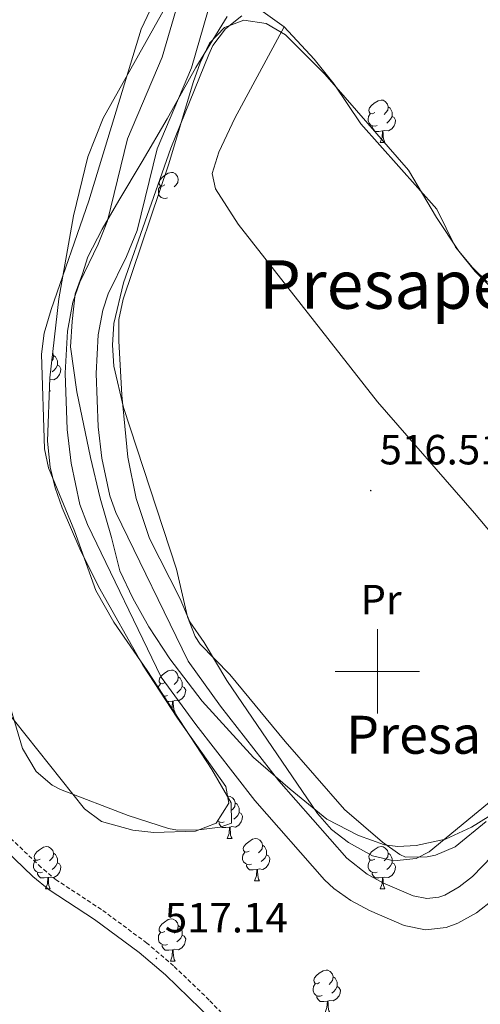
# Model space of a CAD drawing. Units: metres. Extents: x 606130 to 610632, y 4756622 to 4759662.
# Drawn here: x 607915 to 608024, y 4757421 to 4757655 of the extents above; entities that cross this region are included whole.
import ezdxf
from ezdxf.enums import TextEntityAlignment as Align

# ---------------------------------------------------------------- set-up
doc = ezdxf.new("R2010")
doc.units = ezdxf.units.M
doc.header["$MEASUREMENT"] = 0
doc.linetypes.add('TRAZOSX2', pattern=[1.5, 1, -0.5])
for name, color, linetype, lineweight in [('Carátula', 7, 'Continuous', 5), ('Level 1', 19, 'Continuous', 0), ('Level 11', 142, 'TRAZOSX2', 13), ('Level 21', 19, 'Continuous', 0), ('Level 35', 92, 'TRAZOSX2', 0), ('Level 36', 19, 'Continuous', 40), ('Level 37', 92, 'Continuous', 0), ('Level 41', 19, 'Continuous', 0), ('Level 43', 5, 'Continuous', 0), ('Level 45', 19, 'Continuous', 0), ('Level 51', 144, 'Continuous', 13), ('Level 59', 19, 'Continuous', 0), ('Level 63', 7, 'Continuous', 0), ('Level 7', 19, 'Continuous', 0)]:
    doc.layers.add(name, color=color, linetype=linetype, lineweight=lineweight)
doc.styles.add('Arial', font='ARIAL.TTF', dxfattribs={"height": 0.2})

# ---------------------------------------------------------------- blocks, each defined once
blk = doc.blocks.new('5PATER')
at = {"layer": 'Carátula', "linetype": 'Continuous', "lineweight": 5}
h = blk.add_hatch(color=250, dxfattribs=at)
edge = h.paths.add_edge_path()
edge.add_ellipse((0, 0), major_axis=(-1.33, -1.34), ratio=0.999422, start_angle=0, end_angle=360)

msp = doc.modelspace()

# ---------------------------------------------------------------- linework, layer by layer
at = {"layer": 'Level 1', "color": 19, "linetype": 'Continuous', "lineweight": 0, "ltscale": 0.5}
msp.add_polyline3d([(607964.43, 4757655.26, 517.63), (607957, 4757643.2, 517.42), (607950.2, 4757631.02, 517.21), (607944.26, 4757620.89, 517.04), (607938.69, 4757611.65, 516.91), (607934.73, 4757604.85, 516.86), (607931.4, 4757598.32, 516.81), (607930.07, 4757594.23, 516.78), (607928.36, 4757589.5, 516.74), (607927.65, 4757582.95, 516.7), (607927.29, 4757576.92, 516.8), (607928.72, 4757566.27, 517.01), (607932.02, 4757550.7, 517.3), (607934.32, 4757541.09, 517.48), (607937.01, 4757531.74, 517.46), (607938.91, 4757523.89, 517.42), (607942.06, 4757517.34, 517.36), (607945.85, 4757510.54, 517.29), (607950.8, 4757503.01, 517.2), (607958.45, 4757492.97, 517.07), (607970.6, 4757479.59, 516.87), (607979.36, 4757472.11, 516.8), (607987.98, 4757465.02, 516.74), (607995.54, 4757461.08, 516.68), (608001.67, 4757458.89, 516.63), (608004.82, 4757458.47, 516.61), (608009.16, 4757458.77, 516.57), (608016.13, 4757460.28, 516.51), (608022.31, 4757463.05, 516.45), (608030.24, 4757468.01, 516.37)], dxfattribs=at)
at = {"layer": 'Level 11', "color": 142, "linetype": 'Continuous', "lineweight": 13}
for points in [[(608027.49, 4757445.95, 514.56), (608023.46, 4757442.78, 514.57), (608019.08, 4757440.33, 514.58), (608016.3, 4757439.27, 514.58), (608011.41, 4757438.77, 514.58), (608006.33, 4757439.77, 514.58), (607998.12, 4757443.31, 514.58), (607993.7, 4757445.7, 514.58), (607989.65, 4757448.58, 514.58), (607987.5, 4757450.6, 514.58), (607970.95, 4757469.37, 514.82), (607956.94, 4757487.4, 515.52), (607948.78, 4757498.66, 515.53), (607931.27, 4757534.81, 515.6), (607929.48, 4757539.58, 515.58), (607927.43, 4757549.39, 515.55), (607926.45, 4757557.37, 515.53), (607925.97, 4757570.71, 515.52), (607926.51, 4757580.68, 515.51), (607927.77, 4757587.55, 515.5), (607929.43, 4757592.32, 515.52), (607933.83, 4757601.32, 515.65), (607936.05, 4757606.82, 515.72), (607940.8, 4757626.25, 515.75), (607949.01, 4757645.59, 516.11), (607953.18, 4757659.97, 515.95)], [(608036.43, 4757465.74, 514.54), (608022.56, 4757451.42, 514.56), (608019.37, 4757448.91, 514.57), (608015.96, 4757447, 514.58), (608014.59, 4757446.48, 514.58), (608011.75, 4757446.19, 514.58), (608008.52, 4757446.83, 514.58), (608001.33, 4757449.93, 514.58), (607997.59, 4757451.95, 514.58), (607992.78, 4757455.72, 514.58), (607976.62, 4757474.06, 514.82), (607962.82, 4757491.81, 515.52), (607955.11, 4757502.45, 515.53), (607938.03, 4757537.71, 515.6), (607936.56, 4757541.63, 515.58), (607934.68, 4757550.59, 515.55), (607933.78, 4757557.95, 515.53), (607933.33, 4757570.65, 515.52), (607933.82, 4757579.81, 515.51), (607934.9, 4757585.67, 515.5), (607936.22, 4757589.49, 515.52), (607940.54, 4757598.33, 515.65), (607943.06, 4757604.56, 515.72), (607947.8, 4757623.93, 515.75), (607955.94, 4757643.12, 516.11), (607959.9, 4757656.77, 515.95)]]:
    msp.add_polyline3d(points, dxfattribs=at)
at = {"layer": 'Level 21', "color": 19, "linetype": 'TRAZOSX2', "lineweight": 0}
msp.add_polyline3d([(608066.12, 4757266.26, 516.56), (608037.54, 4757312.73, 516.64), (608024.23, 4757331.99, 516.42), (608017.21, 4757344.98, 516.61), (608008.25, 4757364.1, 516.92), (608005.19, 4757369.43, 517.01), (607995.95, 4757382.49, 517.06), (607984.64, 4757393.27, 516.86), (607974.17, 4757405.2, 517.09), (607967.21, 4757414.7, 517.23), (607960.14, 4757422.11, 517.44), (607951.7, 4757430.22, 517.21), (607945.35, 4757435.62, 517.25), (607934.59, 4757443.57, 517.5), (607923.93, 4757450.55, 517.82), (607920.28, 4757453.56, 517.92), (607909.6, 4757463.75, 517.91)], dxfattribs=at)
at = {"layer": 'Level 21', "color": 19, "linetype": 'Continuous', "lineweight": 0}
msp.add_polyline3d([(608063.65, 4757264.73, 516.56), (608035.1, 4757311.14, 516.64), (608021.75, 4757330.48, 516.42), (608014.62, 4757343.67, 516.61), (608005.68, 4757362.76, 516.92), (608002.74, 4757367.86, 517.01), (607993.74, 4757380.59, 517.06), (607982.57, 4757391.24, 516.86), (607979.18, 4757394.92, 516.92), (607971.9, 4757403.4, 517.09), (607964.99, 4757412.84, 517.23), (607958.08, 4757420.06, 517.44), (607949.76, 4757428.07, 517.21), (607943.55, 4757433.34, 517.25), (607932.93, 4757441.19, 517.5), (607922.21, 4757448.21, 517.82), (607918.35, 4757451.38, 517.92), (607907.5, 4757461.74, 517.91)], dxfattribs=at)
at = {"layer": 'Level 35', "color": 92, "linetype": 'Continuous', "lineweight": 0, "ltscale": 0.5}
for points in [[(607929.47, 4757529.05, 517.91), (607925.3, 4757538.77, 517.72), (607923.64, 4757543.56, 517.57), (607922.47, 4757548.44, 517.39), (607921.84, 4757554.6, 517.23), (607922.37, 4757569.59, 517.17), (607924.52, 4757588.31, 517.2), (607927.93, 4757608.02, 517.23), (607931.39, 4757621.99, 517.22), (607934.99, 4757631.14, 517.21), (607953.55, 4757664.37, 517.21)], [(608026.71, 4757591.27, 516.55), (608023.15, 4757594.8, 516.66), (608019.28, 4757599.66, 516.78), (608014.03, 4757607.64, 516.97), (608007.41, 4757618.81, 517.17), (607987.58, 4757641.61, 517.7), (607978.18, 4757650.89, 517.64), (607973.62, 4757653.6, 517.56), (607968.37, 4757654.42, 517.49), (607963.76, 4757652.63, 517.48), (607960.22, 4757648.91, 517.49), (607958, 4757644.27, 517.5), (607956.36, 4757639.61, 517.51), (607950.58, 4757620.36, 517.51), (607939.72, 4757588.28, 517.31), (607938.75, 4757583.4, 517.29), (607938.68, 4757578.37, 517.28), (607939.39, 4757565.51, 517.19), (607940.82, 4757550.82, 516.92), (607942.82, 4757541, 516.91), (607945.99, 4757531.5, 516.9), (607953.28, 4757517.22, 516.78), (607955.56, 4757511.74, 516.72), (607958.93, 4757506.9, 516.74), (607964.33, 4757497.87, 516.5), (607985.84, 4757466.35, 516.37), (607989.16, 4757462.57, 516.33), (607993.17, 4757459.45, 516.28), (607998.86, 4757456.32, 516.21), (608003.9, 4757455.07, 516.12), (608009.17, 4757455.66, 516.03), (608012.26, 4757457.26, 515.99), (608035.47, 4757476.36, 516.52)], [(607911.2, 4757491.76, 518.08), (607930.57, 4757467.4, 518.02), (607934.58, 4757464.44, 518.02), (607942.03, 4757462.35, 518.04), (607947.02, 4757461.84, 517.99), (607956.91, 4757462.14, 517.99), (607961.8, 4757464.03, 518.02), (607964.75, 4757468.77, 518.04), (607964.1, 4757472.72, 518.06), (607952.6, 4757488.91, 518.08), (607944.42, 4757501.48, 518.08), (607933.9, 4757520.14, 518.02), (607929.47, 4757529.05, 517.91)]]:
    msp.add_polyline3d(points, dxfattribs=at)
at = {"layer": 'Level 36', "color": 92, "linetype": 'Continuous', "lineweight": 0}
for points in [[(607950.46, 4757462.79, 517.41), (607940.96, 4757465.86, 517.38), (607924.89, 4757472.02, 517.91), (607922.88, 4757473.02, 518), (607919.09, 4757476.29, 518.19), (607915.89, 4757481.75, 518.37), (607913.06, 4757491.36, 518.38), (607909.79, 4757498.2, 518.44), (607905.87, 4757504.37, 518.51), (607898.29, 4757512.35, 518.53), (607891.99, 4757529.16, 518.54), (607888.68, 4757536.17, 518.51), (607885.8, 4757540.28, 518.48), (607882.39, 4757543.95, 518.46), (607870.77, 4757554.7, 518.35), (607859.32, 4757564.39, 517.74), (607855.26, 4757569.51, 517.6), (607837.3, 4757594.8, 517.54), (607831.83, 4757603.12, 517.51), (607828.71, 4757608.48, 517.51), (607826.66, 4757613.12, 517.53), (607825.68, 4757618.02, 517.56), (607825.32, 4757637.85, 517.56), (607824.07, 4757667.54, 517.67)], [(607946.12, 4757656.8, 517.39), (607943.97, 4757652.28, 517.37), (607931.6, 4757611.55, 517.33), (607922.66, 4757585.78, 517.3), (607921.04, 4757580.16, 517.25), (607920.35, 4757575.19, 517.16), (607921.08, 4757552.76, 516.92), (607922, 4757548.29, 516.94), (607928.18, 4757533.33, 516.99), (607933.24, 4757519.18, 517.21), (607937.56, 4757511.66, 517.36), (607945.39, 4757500.19, 517.62), (607960.73, 4757476.78, 517.51), (607965.34, 4757468.83, 517.52), (607965.45, 4757464.06, 517.56), (607962.7, 4757463.09, 517.54), (607957.66, 4757462.43, 517.49), (607952.65, 4757462.37, 517.43), (607950.46, 4757462.79, 517.41)], [(607978.13, 4757483.43, 515.84), (607965.06, 4757499.3, 516.31), (607958.01, 4757506.44, 516.28), (607956.83, 4757508.27, 516.31), (607955.02, 4757512.95, 516.44), (607952.38, 4757524.23, 516.82), (607939.8, 4757562.56, 517.15), (607937.56, 4757572.39, 517.01), (607937.22, 4757577.34, 516.97), (607937.55, 4757582.52, 517.02), (607939.83, 4757592.13, 517.15), (607951.07, 4757624.06, 517.56), (607960.03, 4757646.27, 517.57), (607961.01, 4757648.36, 517.56), (607963.96, 4757652.36, 517.56), (607967.83, 4757655.43, 517.56)], [(607972.93, 4757656.35, 517.62), (607977.88, 4757652.82, 517.62), (607985.01, 4757645.14, 517.59), (607989.75, 4757639.22, 517.56), (607996.07, 4757629.8, 517.49), (608014.12, 4757609.59, 517.25), (608018.48, 4757600.57, 517.13), (608022.54, 4757595.77, 516.94), (608026.1, 4757592.26, 516.68)], [(607977.88, 4757652.82, 517.62), (607966.17, 4757631.18, 517.17), (607962.41, 4757623.12, 517.11), (607960.86, 4757618.06, 517.05), (607961.62, 4757614.43, 516.99), (607967.01, 4757606.01, 516.67), (608000.04, 4757563.9, 515.93), (608023.06, 4757537.54, 515.93), (608061.47, 4757491.75, 516.45)], [(607999.38, 4757632.49, 0.01), (607998.85, 4757632.22, 0.01), (607998.32, 4757632.28, 0.01), (607998.05, 4757632.65, 0.01), (607998, 4757633.08, 0.01), (607998.16, 4757633.6, 0.01), (607998.64, 4757634.19, 0.01), (607999.27, 4757634.72, 0.01), (608000.17, 4757635.3, 0.01), (608000.92, 4757635.46, 0.01), (608001.34, 4757635.41, 0.01), (608001.87, 4757635.1, 0.01), (608002.4, 4757634.51, 0.01), (608002.56, 4757633.87, 0.01), (608002.45, 4757633.02, 0.01), (608002.03, 4757632.49, 0.01), (608001.61, 4757632.06, 0.01)], [(608002.56, 4757633.87, 0.01), (608003.04, 4757633.56, 0.01), (608003.35, 4757632.92, 0.01), (608003.51, 4757632.6, 0.01), (608003.51, 4757632.02, 0.01), (608003.51, 4757631.59, 0.01), (608003.14, 4757630.9, 0.01), (608002.72, 4757630.42, 0.01), (608002.24, 4757630, 0.01)], [(607999.96, 4757629.41, 0.01), (607999.54, 4757629.25, 0.01), (607998.95, 4757629.31, 0.01), (607998.48, 4757629.52, 0.01), (607998.05, 4757629.94, 0.01), (607997.84, 4757630.53, 0.01), (607997.84, 4757630.95, 0.01), (607997.89, 4757631.54, 0.01), (607998.32, 4757632.22, 0.01)], [(608003.51, 4757631.59, 0.01), (608003.97, 4757631.34, 0.01), (608004.31, 4757630.72, 0.01), (608004.2, 4757630, 0.01), (608003.99, 4757629.36, 0.01), (608003.41, 4757628.62, 0.01), (608002.61, 4757628.14, 0.01), (608001.76, 4757628.24, 0.01), (608001.33, 4757628.12, 0.01)], [(608001.22, 4757628.12, 0.01), (608000.33, 4757628.03, 0.01), (607999.49, 4757628.03, 0.01), (607999.06, 4757628.46, 0.01), (607998.74, 4757628.94, 0.01), (607998.74, 4757629.25, 0.01)], [(608000.68, 4757625.43, 0.01), (608001.11, 4757626.59, 0.01), (608001.22, 4757628.12, 0.01), (608001.33, 4757628.12, 0.01), (608001.37, 4757627.53, 0.01), (608001.4, 4757626.84, 0.01), (608001.47, 4757626.23, 0.01), (608001.59, 4757625.83, 0.01), (608001.8, 4757625.43, 0.01)], [(608000.68, 4757625.43, 0.01), (608001.8, 4757625.43, 0.01)], [(607949.63, 4757615.35, 0.01), (607949.1, 4757615.08, 0.01), (607948.57, 4757615.14, 0.01), (607948.3, 4757615.51, 0.01), (607948.25, 4757615.93, 0.01), (607948.41, 4757616.45, 0.01), (607948.89, 4757617.05, 0.01), (607949.52, 4757617.58, 0.01), (607950.42, 4757618.16, 0.01), (607951.17, 4757618.32, 0.01), (607951.59, 4757618.27, 0.01), (607952.12, 4757617.95, 0.01), (607952.65, 4757617.37, 0.01), (607952.81, 4757616.73, 0.01), (607952.7, 4757615.88, 0.01), (607952.28, 4757615.35, 0.01), (607951.86, 4757614.92, 0.01)], [(607950.21, 4757612.27, 0.01), (607949.79, 4757612.11, 0.01), (607949.2, 4757612.17, 0.01), (607948.73, 4757612.38, 0.01), (607948.3, 4757612.8, 0.01), (607948.09, 4757613.39, 0.01), (607948.09, 4757613.81, 0.01), (607948.14, 4757614.39, 0.01), (607948.57, 4757615.08, 0.01)], [(607923.05, 4757575.54, 0.01), (607923.07, 4757575.52, 0.01), (607923.23, 4757574.88, 0.01), (607923.12, 4757574.03, 0.01), (607922.84, 4757573.67, 0.01)], [(607923.23, 4757574.88, 0.01), (607923.71, 4757574.56, 0.01), (607924.02, 4757573.92, 0.01), (607924.18, 4757573.6, 0.01), (607924.18, 4757573.02, 0.01), (607924.18, 4757572.6, 0.01), (607923.81, 4757571.91, 0.01), (607923.39, 4757571.43, 0.01), (607922.91, 4757571.01, 0.01)], [(607924.18, 4757572.6, 0.01), (607924.64, 4757572.35, 0.01), (607924.98, 4757571.73, 0.01), (607924.87, 4757571.01, 0.01), (607924.66, 4757570.37, 0.01), (607924.08, 4757569.63, 0.01), (607923.28, 4757569.15, 0.01), (607922.43, 4757569.25, 0.01), (607922.35, 4757569.23, 0.01)], [(607922.26, 4757566.44, 0.01), (607922.47, 4757566.44, 0.01)], [(607922.27, 4757566.82, 0.01), (607922.47, 4757566.44, 0.01)], [(607949.62, 4757497.36, 0.01), (607949.09, 4757497.1, 0.01), (607948.56, 4757497.15, 0.01), (607948.3, 4757497.52, 0.01), (607948.24, 4757497.95, 0.01), (607948.4, 4757498.47, 0.01), (607948.88, 4757499.06, 0.01), (607949.52, 4757499.59, 0.01), (607950.42, 4757500.18, 0.01), (607951.16, 4757500.34, 0.01), (607951.59, 4757500.28, 0.01), (607952.12, 4757499.97, 0.01), (607952.65, 4757499.38, 0.01), (607952.81, 4757498.74, 0.01), (607952.7, 4757497.89, 0.01), (607952.27, 4757497.36, 0.01), (607951.85, 4757496.94, 0.01)], [(607952.81, 4757498.74, 0.01), (607953.28, 4757498.43, 0.01), (607953.6, 4757497.79, 0.01), (607953.76, 4757497.47, 0.01), (607953.76, 4757496.89, 0.01), (607953.76, 4757496.46, 0.01), (607953.39, 4757495.77, 0.01), (607952.97, 4757495.29, 0.01), (607952.49, 4757494.87, 0.01)], [(607948.09, 4757495.84, 0.01), (607948.14, 4757496.41, 0.01), (607948.56, 4757497.1, 0.01)], [(607953.76, 4757496.46, 0.01), (607954.21, 4757496.21, 0.01), (607954.56, 4757495.6, 0.01), (607954.45, 4757494.87, 0.01), (607954.24, 4757494.23, 0.01), (607953.65, 4757493.49, 0.01), (607952.86, 4757493.01, 0.01), (607952.01, 4757493.12, 0.01), (607951.58, 4757492.99, 0.01)], [(607950.21, 4757494.28, 0.01), (607949.78, 4757494.12, 0.01), (607949.2, 4757494.18, 0.01), (607949.15, 4757494.21, 0.01)], [(607951.47, 4757492.99, 0.01), (607950.58, 4757492.9, 0.01), (607950, 4757492.9, 0.01)], [(607951.2, 4757491.05, 0.01), (607951.36, 4757491.46, 0.01), (607951.47, 4757492.99, 0.01), (607951.58, 4757492.99, 0.01), (607951.61, 4757492.4, 0.01), (607951.65, 4757491.72, 0.01), (607951.72, 4757491.1, 0.01), (607951.83, 4757490.7, 0.01), (607952.05, 4757490.3, 0.01)], [(607951.69, 4757490.3, 0.01), (607952.05, 4757490.3, 0.01)], [(608025.81, 4757464.46, 516.41), (608018.41, 4757458.43, 516.42), (608013.77, 4757456.48, 516.42), (608011.77, 4757456.06, 516.42), (608006.7, 4757456, 516.42), (608005.31, 4757456.6, 516.42), (608001.25, 4757459.54, 516.38), (607992.2, 4757467.28, 516.33), (607978.13, 4757483.43, 515.84)], [(607964.48, 4757470.39, 0.01), (607964.67, 4757470.43, 0.01), (607965.09, 4757470.38, 0.01), (607965.62, 4757470.06, 0.01), (607966.15, 4757469.48, 0.01), (607966.31, 4757468.84, 0.01), (607966.2, 4757467.98, 0.01), (607965.78, 4757467.46, 0.01), (607965.36, 4757467.03, 0.01)], [(607966.31, 4757468.84, 0.01), (607966.79, 4757468.52, 0.01), (607967.1, 4757467.88, 0.01), (607967.26, 4757467.56, 0.01), (607967.26, 4757466.98, 0.01), (607967.26, 4757466.56, 0.01), (607966.89, 4757465.86, 0.01), (607966.47, 4757465.38, 0.01), (607965.99, 4757464.96, 0.01)], [(607967.26, 4757466.56, 0.01), (607967.72, 4757466.3, 0.01), (607968.06, 4757465.69, 0.01), (607967.95, 4757464.96, 0.01), (607967.74, 4757464.32, 0.01), (607967.16, 4757463.58, 0.01), (607966.36, 4757463.1, 0.01), (607965.51, 4757463.21, 0.01), (607965.08, 4757463.08, 0.01)], [(607963.71, 4757464.38, 0.01), (607963.29, 4757464.22, 0.01), (607962.7, 4757464.28, 0.01), (607962.23, 4757464.48, 0.01), (607962.14, 4757464.58, 0.01)], [(607964.97, 4757463.08, 0.01), (607964.08, 4757463, 0.01), (607963.24, 4757463, 0.01), (607962.81, 4757463.42, 0.01), (607962.49, 4757463.9, 0.01), (607962.49, 4757464.22, 0.01)], [(607964.43, 4757460.4, 0.01), (607964.86, 4757461.56, 0.01), (607964.97, 4757463.08, 0.01), (607965.08, 4757463.08, 0.01), (607965.12, 4757462.5, 0.01), (607965.15, 4757461.81, 0.01), (607965.22, 4757461.2, 0.01), (607965.34, 4757460.8, 0.01), (607965.55, 4757460.4, 0.01)], [(607920.05, 4757455.52, 0.01), (607919.52, 4757455.25, 0.01), (607918.99, 4757455.3, 0.01), (607918.72, 4757455.68, 0.01), (607918.67, 4757456.1, 0.01), (607918.83, 4757456.62, 0.01), (607919.31, 4757457.22, 0.01), (607919.94, 4757457.74, 0.01), (607920.84, 4757458.33, 0.01), (607921.59, 4757458.49, 0.01), (607922.01, 4757458.44, 0.01), (607922.54, 4757458.12, 0.01), (607923.07, 4757457.54, 0.01), (607923.23, 4757456.9, 0.01), (607923.12, 4757456.04, 0.01), (607922.7, 4757455.52, 0.01), (607922.28, 4757455.09, 0.01)], [(607964.43, 4757460.4, 0.01), (607965.55, 4757460.4, 0.01)], [(607969.6, 4757457.42, 0.01), (607969.07, 4757457.16, 0.01), (607968.54, 4757457.21, 0.01), (607968.28, 4757457.58, 0.01), (607968.22, 4757458, 0.01), (607968.38, 4757458.52, 0.01), (607968.86, 4757459.12, 0.01), (607969.5, 4757459.65, 0.01), (607970.4, 4757460.24, 0.01), (607971.14, 4757460.4, 0.01), (607971.57, 4757460.34, 0.01), (607972.1, 4757460.02, 0.01), (607972.63, 4757459.44, 0.01), (607972.79, 4757458.8, 0.01), (607972.68, 4757457.95, 0.01), (607972.25, 4757457.42, 0.01), (607971.83, 4757457, 0.01)], [(607972.79, 4757458.8, 0.01), (607973.26, 4757458.48, 0.01), (607973.58, 4757457.84, 0.01), (607973.74, 4757457.52, 0.01), (607973.74, 4757456.94, 0.01), (607973.74, 4757456.52, 0.01), (607973.37, 4757455.83, 0.01), (607972.95, 4757455.35, 0.01), (607972.47, 4757454.93, 0.01)], [(607999.37, 4757455.52, 0.01), (607998.84, 4757455.25, 0.01), (607998.31, 4757455.3, 0.01), (607998.05, 4757455.68, 0.01), (607997.99, 4757456.1, 0.01), (607998.15, 4757456.62, 0.01), (607998.63, 4757457.22, 0.01), (607999.27, 4757457.74, 0.01), (608000.17, 4757458.33, 0.01), (608000.91, 4757458.49, 0.01), (608001.34, 4757458.44, 0.01), (608001.87, 4757458.12, 0.01), (608002.4, 4757457.54, 0.01), (608002.56, 4757456.9, 0.01), (608002.45, 4757456.04, 0.01), (608002.02, 4757455.52, 0.01), (608001.6, 4757455.09, 0.01)], [(607923.23, 4757456.9, 0.01), (607923.71, 4757456.58, 0.01), (607924.02, 4757455.94, 0.01), (607924.18, 4757455.62, 0.01), (607924.18, 4757455.04, 0.01), (607924.18, 4757454.62, 0.01), (607923.81, 4757453.92, 0.01), (607923.39, 4757453.44, 0.01), (607922.91, 4757453.02, 0.01)], [(607970.19, 4757454.34, 0.01), (607969.76, 4757454.18, 0.01), (607969.18, 4757454.24, 0.01), (607968.7, 4757454.45, 0.01), (607968.28, 4757454.88, 0.01), (607968.06, 4757455.46, 0.01), (607968.06, 4757455.88, 0.01), (607968.12, 4757456.46, 0.01), (607968.54, 4757457.16, 0.01)], [(607973.74, 4757456.52, 0.01), (607974.19, 4757456.27, 0.01), (607974.54, 4757455.66, 0.01), (607974.43, 4757454.93, 0.01), (607974.22, 4757454.29, 0.01), (607973.63, 4757453.55, 0.01), (607972.84, 4757453.07, 0.01), (607971.99, 4757453.18, 0.01), (607971.56, 4757453.04, 0.01)], [(608002.56, 4757456.9, 0.01), (608003.03, 4757456.58, 0.01), (608003.35, 4757455.94, 0.01), (608003.51, 4757455.62, 0.01), (608003.51, 4757455.04, 0.01), (608003.51, 4757454.62, 0.01), (608003.14, 4757453.92, 0.01), (608002.72, 4757453.44, 0.01), (608002.24, 4757453.02, 0.01)], [(607920.63, 4757452.44, 0.01), (607920.21, 4757452.28, 0.01), (607919.62, 4757452.34, 0.01), (607919.15, 4757452.54, 0.01), (607918.72, 4757452.97, 0.01), (607918.51, 4757453.56, 0.01), (607918.51, 4757453.98, 0.01), (607918.56, 4757454.56, 0.01), (607918.99, 4757455.25, 0.01)], [(607924.18, 4757454.62, 0.01), (607924.64, 4757454.36, 0.01), (607924.98, 4757453.75, 0.01), (607924.87, 4757453.02, 0.01), (607924.66, 4757452.38, 0.01), (607924.08, 4757451.64, 0.01), (607923.28, 4757451.16, 0.01), (607922.43, 4757451.27, 0.01), (607922, 4757451.14, 0.01)], [(607971.45, 4757453.04, 0.01), (607970.56, 4757452.96, 0.01), (607969.71, 4757452.96, 0.01), (607969.29, 4757453.39, 0.01), (607968.97, 4757453.86, 0.01), (607968.97, 4757454.18, 0.01)], [(607999.96, 4757452.44, 0.01), (607999.53, 4757452.28, 0.01), (607998.95, 4757452.34, 0.01), (607998.47, 4757452.54, 0.01), (607998.05, 4757452.97, 0.01), (607997.83, 4757453.56, 0.01), (607997.83, 4757453.98, 0.01), (607997.89, 4757454.56, 0.01), (607998.31, 4757455.25, 0.01)], [(608003.51, 4757454.62, 0.01), (608003.96, 4757454.36, 0.01), (608004.31, 4757453.75, 0.01), (608004.2, 4757453.02, 0.01), (608003.99, 4757452.38, 0.01), (608003.4, 4757451.64, 0.01), (608002.61, 4757451.16, 0.01), (608001.76, 4757451.27, 0.01), (608001.33, 4757451.14, 0.01)], [(607921.89, 4757451.14, 0.01), (607921, 4757451.06, 0.01), (607920.16, 4757451.06, 0.01), (607919.73, 4757451.48, 0.01), (607919.41, 4757451.96, 0.01), (607919.41, 4757452.28, 0.01)], [(607970.9, 4757450.36, 0.01), (607971.34, 4757451.52, 0.01), (607971.45, 4757453.04, 0.01), (607971.56, 4757453.04, 0.01), (607971.59, 4757452.46, 0.01), (607971.63, 4757451.78, 0.01), (607971.7, 4757451.16, 0.01), (607971.81, 4757450.76, 0.01), (607972.03, 4757450.36, 0.01)], [(608001.22, 4757451.14, 0.01), (608000.33, 4757451.06, 0.01), (607999.48, 4757451.06, 0.01), (607999.06, 4757451.48, 0.01), (607998.74, 4757451.96, 0.01), (607998.74, 4757452.28, 0.01)], [(607921.35, 4757448.46, 0.01), (607921.78, 4757449.62, 0.01), (607921.89, 4757451.14, 0.01), (607922, 4757451.14, 0.01), (607922.04, 4757450.56, 0.01), (607922.07, 4757449.87, 0.01), (607922.14, 4757449.26, 0.01), (607922.26, 4757448.86, 0.01), (607922.47, 4757448.46, 0.01)], [(607970.9, 4757450.36, 0.01), (607972.03, 4757450.36, 0.01)], [(608000.67, 4757448.46, 0.01), (608001.11, 4757449.62, 0.01), (608001.22, 4757451.14, 0.01), (608001.33, 4757451.14, 0.01), (608001.36, 4757450.56, 0.01), (608001.4, 4757449.87, 0.01), (608001.47, 4757449.26, 0.01), (608001.58, 4757448.86, 0.01), (608001.8, 4757448.46, 0.01)], [(607921.35, 4757448.46, 0.01), (607922.47, 4757448.46, 0.01)], [(608000.67, 4757448.46, 0.01), (608001.8, 4757448.46, 0.01)], [(607949.62, 4757438.37, 0.01), (607949.09, 4757438.11, 0.01), (607948.56, 4757438.16, 0.01), (607948.3, 4757438.53, 0.01), (607948.24, 4757438.96, 0.01), (607948.4, 4757439.48, 0.01), (607948.88, 4757440.07, 0.01), (607949.52, 4757440.6, 0.01), (607950.42, 4757441.19, 0.01), (607951.16, 4757441.35, 0.01), (607951.59, 4757441.29, 0.01), (607952.12, 4757440.98, 0.01), (607952.65, 4757440.39, 0.01), (607952.81, 4757439.75, 0.01), (607952.7, 4757438.9, 0.01), (607952.27, 4757438.37, 0.01), (607951.85, 4757437.95, 0.01)], [(607952.81, 4757439.75, 0.01), (607953.28, 4757439.44, 0.01), (607953.6, 4757438.8, 0.01), (607953.76, 4757438.48, 0.01), (607953.76, 4757437.9, 0.01), (607953.76, 4757437.47, 0.01), (607953.39, 4757436.78, 0.01), (607952.97, 4757436.3, 0.01), (607952.49, 4757435.88, 0.01)], [(607950.21, 4757435.29, 0.01), (607949.78, 4757435.13, 0.01), (607949.2, 4757435.19, 0.01), (607948.72, 4757435.4, 0.01), (607948.3, 4757435.83, 0.01), (607948.08, 4757436.41, 0.01), (607948.08, 4757436.83, 0.01), (607948.14, 4757437.42, 0.01), (607948.56, 4757438.11, 0.01)], [(607953.76, 4757437.47, 0.01), (607954.21, 4757437.22, 0.01), (607954.56, 4757436.61, 0.01), (607954.45, 4757435.88, 0.01), (607954.24, 4757435.24, 0.01), (607953.65, 4757434.5, 0.01), (607952.86, 4757434.02, 0.01), (607952.01, 4757434.13, 0.01), (607951.58, 4757434, 0.01)], [(607951.47, 4757434, 0.01), (607950.58, 4757433.91, 0.01), (607949.73, 4757433.91, 0.01), (607949.31, 4757434.34, 0.01), (607948.99, 4757434.82, 0.01), (607948.99, 4757435.13, 0.01)], [(607950.92, 4757431.31, 0.01), (607951.36, 4757432.47, 0.01), (607951.47, 4757434, 0.01), (607951.58, 4757434, 0.01), (607951.61, 4757433.41, 0.01), (607951.65, 4757432.73, 0.01), (607951.72, 4757432.11, 0.01), (607951.83, 4757431.71, 0.01), (607952.05, 4757431.31, 0.01)], [(607950.92, 4757431.31, 0.01), (607952.05, 4757431.31, 0.01)], [(607986.31, 4757426.23, 0.01), (607985.78, 4757425.97, 0.01), (607985.25, 4757426.02, 0.01), (607984.99, 4757426.39, 0.01), (607984.93, 4757426.82, 0.01), (607985.09, 4757427.34, 0.01), (607985.57, 4757427.93, 0.01), (607986.21, 4757428.46, 0.01), (607987.11, 4757429.05, 0.01), (607987.85, 4757429.21, 0.01), (607988.28, 4757429.15, 0.01), (607988.81, 4757428.84, 0.01), (607989.34, 4757428.25, 0.01), (607989.5, 4757427.61, 0.01), (607989.39, 4757426.76, 0.01), (607988.96, 4757426.23, 0.01), (607988.54, 4757425.81, 0.01)], [(607986.9, 4757423.15, 0.01), (607986.47, 4757422.99, 0.01), (607985.89, 4757423.05, 0.01), (607985.41, 4757423.26, 0.01), (607984.99, 4757423.69, 0.01), (607984.77, 4757424.27, 0.01), (607984.77, 4757424.69, 0.01), (607984.83, 4757425.28, 0.01), (607985.25, 4757425.97, 0.01)], [(607989.5, 4757427.61, 0.01), (607989.97, 4757427.3, 0.01), (607990.29, 4757426.66, 0.01), (607990.45, 4757426.34, 0.01), (607990.45, 4757425.76, 0.01), (607990.45, 4757425.33, 0.01), (607990.08, 4757424.64, 0.01), (607989.66, 4757424.16, 0.01), (607989.18, 4757423.74, 0.01)], [(607990.45, 4757425.33, 0.01), (607990.9, 4757425.08, 0.01), (607991.25, 4757424.47, 0.01), (607991.14, 4757423.74, 0.01), (607990.93, 4757423.1, 0.01), (607990.34, 4757422.36, 0.01), (607989.55, 4757421.88, 0.01), (607988.7, 4757421.99, 0.01), (607988.27, 4757421.86, 0.01)], [(607988.16, 4757421.86, 0.01), (607987.27, 4757421.77, 0.01), (607986.42, 4757421.77, 0.01), (607986, 4757422.2, 0.01), (607985.68, 4757422.68, 0.01), (607985.68, 4757422.99, 0.01)], [(607987.61, 4757419.17, 0.01), (607988.05, 4757420.33, 0.01), (607988.16, 4757421.86, 0.01), (607988.27, 4757421.86, 0.01), (607988.3, 4757421.27, 0.01), (607988.34, 4757420.59, 0.01), (607988.41, 4757419.97, 0.01), (607988.52, 4757419.57, 0.01), (607988.74, 4757419.17, 0.01)]]:
    msp.add_polyline3d(points, dxfattribs=at)
at = {"layer": 'Level 51', "color": 144, "linetype": 'Continuous', "lineweight": 13}
for points in [[(608027.49, 4757445.95, 514.56), (608023.46, 4757442.78, 514.57), (608019.08, 4757440.33, 514.58), (608016.3, 4757439.27, 514.58), (608011.41, 4757438.77, 514.58), (608006.33, 4757439.77, 514.58), (607998.12, 4757443.31, 514.58), (607993.7, 4757445.7, 514.58), (607989.65, 4757448.58, 514.58), (607987.5, 4757450.6, 514.58), (607970.95, 4757469.37, 514.82), (607956.94, 4757487.4, 515.52), (607948.78, 4757498.66, 515.53), (607931.27, 4757534.81, 515.6), (607929.48, 4757539.58, 515.58), (607927.43, 4757549.39, 515.55), (607926.45, 4757557.37, 515.53), (607925.97, 4757570.71, 515.52), (607926.51, 4757580.68, 515.51), (607927.77, 4757587.55, 515.5), (607929.43, 4757592.32, 515.52), (607933.83, 4757601.32, 515.65), (607936.05, 4757606.82, 515.72), (607940.8, 4757626.25, 515.75), (607949.01, 4757645.59, 516.11), (607953.18, 4757659.97, 515.95)], [(607959.9, 4757656.77, 515.95), (607955.94, 4757643.12, 516.11), (607947.8, 4757623.93, 515.75), (607943.06, 4757604.56, 515.72), (607940.54, 4757598.33, 515.65), (607936.22, 4757589.49, 515.52), (607934.9, 4757585.67, 515.5), (607933.82, 4757579.81, 515.51), (607933.33, 4757570.65, 515.52), (607933.78, 4757557.95, 515.53), (607934.68, 4757550.59, 515.55), (607936.56, 4757541.63, 515.58), (607938.03, 4757537.71, 515.6), (607955.11, 4757502.45, 515.53), (607962.82, 4757491.81, 515.52), (607976.62, 4757474.06, 514.82), (607992.78, 4757455.72, 514.58), (607997.59, 4757451.95, 514.58), (608001.33, 4757449.93, 514.58), (608008.52, 4757446.83, 514.58), (608011.75, 4757446.19, 514.58), (608014.59, 4757446.48, 514.58), (608015.96, 4757447, 514.58), (608019.37, 4757448.91, 514.57), (608022.56, 4757451.42, 514.56), (608036.43, 4757465.74, 514.54)]]:
    msp.add_polyline3d(points, dxfattribs=at)
at = {"layer": 'Level 59', "color": 19, "linetype": 'Continuous', "lineweight": 0}
msp.add_polyline3d([(608035.47, 4757476.36, 516.52), (608012.26, 4757457.26, 515.99), (608009.17, 4757455.66, 516.03), (608003.9, 4757455.07, 516.12), (607998.86, 4757456.32, 516.21), (607993.17, 4757459.45, 516.28), (607989.16, 4757462.57, 516.33), (607985.84, 4757466.35, 516.37), (607964.33, 4757497.87, 516.5), (607958.93, 4757506.9, 516.74), (607955.56, 4757511.74, 516.72), (607953.28, 4757517.22, 516.78), (607945.99, 4757531.5, 516.9), (607942.82, 4757541, 516.91), (607940.82, 4757550.82, 516.92), (607939.39, 4757565.51, 517.19), (607938.68, 4757578.37, 517.28), (607938.75, 4757583.4, 517.29), (607939.72, 4757588.28, 517.31), (607950.58, 4757620.36, 517.51), (607956.36, 4757639.61, 517.51), (607958, 4757644.27, 517.5), (607960.22, 4757648.91, 517.49), (607963.76, 4757652.63, 517.48), (607968.37, 4757654.42, 517.49), (607973.62, 4757653.6, 517.56), (607978.18, 4757650.89, 517.64), (607987.58, 4757641.61, 517.7), (608007.41, 4757618.81, 517.17), (608014.03, 4757607.64, 516.97), (608019.28, 4757599.66, 516.78), (608023.15, 4757594.8, 516.66), (608026.71, 4757591.27, 516.55)], dxfattribs=at)
at = {"layer": 'Level 63', "linetype": 'Continuous', "lineweight": 0}
for points in [[(608000, 4757490, 0.01), (608000, 4757510, 0.01)], [(607990, 4757500, 0.01), (608010, 4757500, 0.01)]]:
    msp.add_polyline3d(points, dxfattribs=at)

# ---------------------------------------------------------------- block references
at = {"layer": 'Level 7', "color": 19, "linetype": 'Continuous', "lineweight": 0, "xscale": 0.09999983015004542, "yscale": 0.09999983015004542}
for p in [(607998.44, 4757542.89, 516.52), (607947.62, 4757431.95, 517.15)]:
    msp.add_blockref('5PATER', p, dxfattribs=at)

# ---------------------------------------------------------------- texts
at = {"layer": 'Level 37', "color": 92, "linetype": 'Continuous', "lineweight": 0, "style": 'Arial'}
msp.add_text('Pr', height=7, dxfattribs=at).set_placement((608000.86, 4757517.03, 516.84), align=Align.MIDDLE_CENTER)
at = {"layer": 'Level 41', "color": 19, "linetype": 'Continuous', "lineweight": 0, "style": 'Arial'}
for s, p in [('516.51', (608000.52, 4757546.89, 516.52)), ('517.14', (607949.6, 4757435.95, 517.15))]:
    msp.add_text(s, height=7, dxfattribs=at).set_placement(p, align=Align.BOTTOM_LEFT)
at = {"layer": 'Level 43', "color": 5, "linetype": 'Continuous', "lineweight": 0, "style": 'Arial'}
msp.add_text('Presa', height=9, dxfattribs=at).set_placement((608008.62, 4757484.99, 516.76), align=Align.MIDDLE_CENTER)
at = {"layer": 'Level 45', "color": 19, "linetype": 'Continuous', "lineweight": 0, "style": 'Arial'}
msp.add_text('Presape', height=11.5, dxfattribs=at).set_placement((608001.61, 4757591.73, 516.76), align=Align.MIDDLE_CENTER)

doc.saveas('drawing.dxf')
